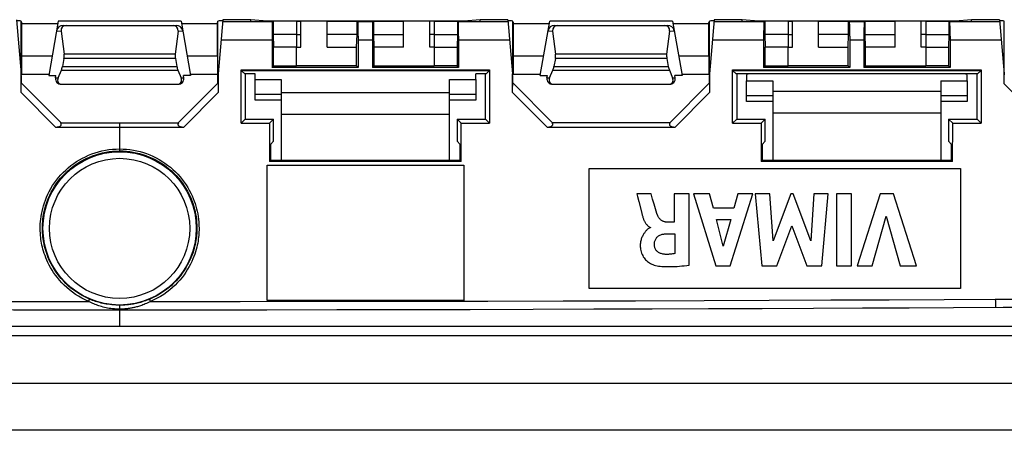
# Model space of a CAD drawing. Units: millimetres. Extents: x -103 to 91, y -41 to 82.
# Drawn here: x -5 to 41, y -41 to -22 of the extents above; entities that cross this region are included whole.
import ezdxf

# ---------------------------------------------------------------- set-up
doc = ezdxf.new("R2010")
doc.units = ezdxf.units.MM
doc.header["$LTSCALE"] = 16.335
doc.layers.get('0').update_dxf_attribs({"linetype": 'CONTINUOUS'})
for name, color, linetype in [('ASSI', 7, 'CONTINUOUS'), ('DRAFT', 7, 'CONTINUOUS'), ('RACCORDO', 7, 'CONTINUOUS')]:
    doc.layers.add(name, color=color, linetype=linetype)

msp = doc.modelspace()

# ---------------------------------------------------------------- linework, layer by layer
at = {"color": 7, "linetype": 'CONTINUOUS'}
for p, q in [((-4.724, -22.439), (-4.507, -24.914)), ((-2.81, -22.504), (-3.248, -24.989)), ((2.81, -22.504), (-2.81, -22.504)), ((2.81, -22.504), (3.248, -24.989)), ((4.724, -22.439), (4.507, -24.914)), ((6, -22.531), (4.716, -22.531)), ((6, -22.439), (4.724, -22.439)), ((6.75, -22.5), (6, -22.439)), ((6, -22.531), (6, -22.439)), ((6.75, -22.5), (6, -22.531)), ((15.75, -22.5), (6.75, -22.5)), ((6.995, -22.532), (7.033, -22.513)), ((8.1, -22.513), (7.033, -22.513)), ((7.033, -22.513), (7.033, -23.12)), ((8.1, -22.509), (8.3, -22.509)), ((8.1, -22.513), (8.1, -23.697)), ((8.3, -23.7), (8.3, -22.5)), ((9.5, -23.7), (9.5, -22.5)), ((9.5, -22.509), (10.867, -22.509)), ((10.867, -22.509), (10.914, -22.532)), ((10.867, -23.123), (10.867, -22.509)), ((11.633, -22.509), (11.586, -22.532)), ((11.633, -22.509), (13, -22.509)), ((11.633, -23.123), (11.633, -22.509)), ((13, -23.7), (13, -22.5)), ((14.2, -23.7), (14.2, -22.5)), ((14.4, -22.509), (14.2, -22.509)), ((14.4, -22.513), (15.467, -22.513)), ((14.4, -22.513), (14.4, -23.697)), ((15.505, -22.532), (15.467, -22.513)), ((15.467, -22.513), (15.467, -23.12)), ((16.5, -22.439), (15.75, -22.5)), ((16.5, -22.531), (15.75, -22.5)), ((17.776, -22.439), (16.5, -22.439)), ((16.5, -22.531), (16.5, -22.439)), ((17.784, -22.531), (16.5, -22.531)), ((17.776, -22.439), (17.993, -24.915)), ((19.252, -24.989), (19.69, -22.504)), ((25.31, -22.504), (19.69, -22.504)), ((25.31, -22.504), (25.748, -24.989)), ((27.224, -22.439), (27.007, -24.916)), ((28.5, -22.531), (27.216, -22.531)), ((28.5, -22.439), (27.224, -22.439)), ((29.25, -22.5), (28.5, -22.439)), ((28.5, -22.531), (28.5, -22.439)), ((29.25, -22.5), (28.5, -22.531)), ((38.25, -22.5), (29.25, -22.5)), ((29.495, -22.532), (29.533, -22.513)), ((30.6, -22.513), (29.533, -22.513)), ((29.533, -22.513), (29.533, -23.12)), ((30.6, -22.509), (30.8, -22.509)), ((30.6, -22.513), (30.6, -23.697)), ((30.8, -23.7), (30.8, -22.5)), ((32, -23.7), (32, -22.5)), ((32, -22.509), (33.367, -22.509)), ((33.367, -22.509), (33.413, -22.532)), ((33.367, -23.123), (33.367, -22.509)), ((34.133, -22.509), (34.087, -22.532)), ((34.133, -22.509), (35.5, -22.509)), ((34.133, -23.123), (34.133, -22.509)), ((35.5, -23.7), (35.5, -22.5)), ((36.7, -23.7), (36.7, -22.5)), ((36.9, -22.509), (36.7, -22.509)), ((36.9, -22.513), (37.967, -22.513)), ((36.9, -22.513), (36.9, -23.697)), ((38.005, -22.532), (37.967, -22.513)), ((37.967, -22.513), (37.967, -23.12)), ((39, -22.439), (38.25, -22.5)), ((39, -22.531), (38.25, -22.5)), ((40.276, -22.439), (39, -22.439)), ((39, -22.531), (39, -22.439)), ((40.284, -22.531), (39, -22.531)), ((40.276, -22.439), (40.493, -24.918)), ((-2.831, -22.626), (-4.475, -22.626)), ((-2.676, -22.962), (-2.543, -24.026)), ((-2.583, -22.7), (2.583, -22.7)), ((-2.446, -22.709), (2.446, -22.709)), ((2.676, -22.962), (2.543, -24.026)), ((4.475, -22.626), (2.831, -22.626)), ((6.983, -22.88), (6.982, -23.005)), ((6.985, -22.768), (6.983, -22.88)), ((6.986, -22.704), (6.985, -22.768)), ((10.922, -22.675), (10.92, -22.625)), ((10.923, -22.734), (10.922, -22.675)), ((10.925, -22.84), (10.923, -22.734)), ((10.926, -23.004), (10.925, -22.84)), ((11.575, -22.841), (11.574, -23.005)), ((11.577, -22.735), (11.575, -22.841)), ((11.578, -22.675), (11.577, -22.735)), ((15.513, -22.675), (15.512, -22.625)), ((15.514, -22.734), (15.513, -22.675)), ((15.516, -22.84), (15.514, -22.734)), ((15.518, -23.004), (15.516, -22.84)), ((19.669, -22.626), (18.025, -22.626)), ((19.824, -22.962), (19.957, -24.026)), ((19.917, -22.7), (25.083, -22.7)), ((20.054, -22.709), (24.946, -22.709)), ((25.176, -22.962), (25.043, -24.026)), ((26.975, -22.626), (25.331, -22.626)), ((29.484, -22.841), (29.483, -23.005)), ((29.486, -22.735), (29.484, -22.841)), ((29.487, -22.675), (29.486, -22.735)), ((33.421, -22.675), (33.42, -22.625)), ((33.423, -22.734), (33.421, -22.675)), ((33.424, -22.84), (33.423, -22.734)), ((33.426, -23.004), (33.424, -22.84)), ((34.076, -22.841), (34.074, -23.005)), ((34.077, -22.735), (34.076, -22.841)), ((34.079, -22.675), (34.077, -22.735)), ((38.012, -22.674), (38.011, -22.625)), ((38.014, -22.734), (38.012, -22.674)), ((38.016, -22.84), (38.014, -22.734)), ((38.017, -23.004), (38.016, -22.84)), ((6.982, -23.005), (6.981, -23.188)), ((6.981, -23.188), (6.982, -24.626)), ((8.1, -23.12), (7.033, -23.12)), ((7.033, -23.12), (7.05, -23.697)), ((8.1, -23.123), (8.3, -23.123)), ((10.927, -23.187), (10.926, -23.004)), ((10.927, -23.187), (10.926, -24.626)), ((11.574, -23.005), (11.573, -23.188)), ((11.573, -23.188), (11.574, -24.626)), ((14.4, -23.123), (14.2, -23.123)), ((14.4, -23.12), (15.467, -23.12)), ((15.467, -23.12), (15.45, -23.697)), ((15.519, -23.187), (15.518, -23.004)), ((15.519, -23.187), (15.518, -24.626)), ((29.483, -23.005), (29.482, -23.188)), ((29.482, -23.188), (29.483, -24.626)), ((30.6, -23.12), (29.533, -23.12)), ((29.533, -23.12), (29.55, -23.697)), ((30.6, -23.123), (30.8, -23.123)), ((33.427, -23.187), (33.426, -23.004)), ((33.427, -23.187), (33.426, -24.626)), ((34.074, -23.005), (34.073, -23.187)), ((34.073, -23.187), (34.074, -24.626)), ((36.9, -23.123), (36.7, -23.123)), ((36.9, -23.12), (37.967, -23.12)), ((37.967, -23.12), (37.95, -23.697)), ((38.018, -23.187), (38.017, -23.004)), ((38.018, -23.187), (38.017, -24.626)), ((8.1, -23.697), (7.05, -23.697)), ((7.05, -24.559), (7.05, -23.697)), ((8.1, -23.7), (8.3, -23.7)), ((14.4, -23.7), (14.2, -23.7)), ((14.4, -23.697), (15.45, -23.697)), ((15.45, -23.697), (15.45, -24.559)), ((30.6, -23.697), (29.55, -23.697)), ((29.55, -24.559), (29.55, -23.697)), ((30.6, -23.7), (30.8, -23.7)), ((36.9, -23.7), (36.7, -23.7)), ((36.9, -23.697), (37.95, -23.697)), ((37.95, -23.697), (37.95, -24.559)), ((-4.475, -24.1), (-3.091, -24.1)), ((-4.475, -24.939), (-4.475, -24.1)), ((-2.553, -24.211), (-2.619, -24.582)), ((2.553, -24.211), (2.619, -24.582)), ((3.091, -24.1), (4.475, -24.1)), ((4.475, -24.1), (4.475, -24.939)), ((18.025, -24.1), (19.409, -24.1)), ((18.025, -24.939), (18.025, -24.1)), ((19.947, -24.211), (19.881, -24.582)), ((25.053, -24.211), (25.119, -24.582)), ((25.591, -24.1), (26.975, -24.1)), ((26.975, -24.1), (26.975, -24.939)), ((-2.817, -25.108), (-2.666, -24.749)), ((2.666, -24.749), (2.817, -25.108)), ((5.725, -24.925), (5.579, -24.779)), ((6.982, -24.626), (7.05, -24.559)), ((10.926, -24.626), (6.982, -24.626)), ((7.05, -24.559), (8.1, -24.559)), ((15.518, -24.626), (11.574, -24.626)), ((15.45, -24.559), (14.4, -24.559)), ((15.518, -24.626), (15.45, -24.559)), ((16.775, -24.925), (16.921, -24.779)), ((19.683, -25.108), (19.834, -24.749)), ((25.166, -24.749), (25.317, -25.108)), ((28.225, -24.925), (28.079, -24.779)), ((29.483, -24.626), (29.55, -24.559)), ((33.426, -24.626), (29.483, -24.626)), ((29.55, -24.559), (30.6, -24.559)), ((38.017, -24.626), (34.074, -24.626)), ((37.95, -24.559), (36.9, -24.559)), ((38.017, -24.626), (37.95, -24.559)), ((39.275, -24.925), (39.421, -24.779)), ((-4.507, -25.777), (-4.507, -24.914)), ((-4.5, -25), (-4.5, -25.333)), ((-4.475, -24.939), (-3.239, -24.939)), ((-3.248, -24.989), (-2.919, -25)), ((-2.936, -25.108), (-2.919, -25)), ((3.248, -24.989), (2.919, -25)), ((2.936, -25.108), (2.919, -25)), ((3.239, -24.939), (4.475, -24.939)), ((4.5, -25.351), (4.5, -25)), ((4.507, -24.914), (4.507, -25.777)), ((6.2, -24.925), (5.725, -24.925)), ((5.75, -24.925), (5.75, -26.99)), ((6.2, -25.179), (6.2, -24.915)), ((6.2, -25.179), (7.4, -25.179)), ((7.4, -25.179), (7.4, -28.894)), ((15.1, -25.179), (16.3, -25.179)), ((15.1, -28.894), (15.1, -25.179)), ((16.3, -25.179), (16.3, -24.915)), ((16.775, -24.925), (16.3, -24.925)), ((16.75, -26.99), (16.75, -24.925)), ((17.993, -25.777), (17.993, -24.915)), ((18, -25.351), (18, -25)), ((18.025, -24.939), (19.261, -24.939)), ((19.252, -24.989), (19.581, -25)), ((19.564, -25.108), (19.581, -25)), ((25.748, -24.989), (25.419, -25)), ((25.436, -25.108), (25.419, -25)), ((25.739, -24.939), (26.975, -24.939)), ((27, -25.351), (27, -25)), ((27.007, -24.916), (27.007, -25.778)), ((39.275, -24.925), (28.225, -24.925)), ((28.25, -24.925), (28.25, -26.99)), ((28.7, -24.979), (28.7, -25.237)), ((28.7, -25.237), (29.9, -25.237)), ((29.9, -25.237), (29.9, -28.894)), ((37.6, -25.237), (38.8, -25.237)), ((37.6, -25.237), (37.6, -28.894)), ((38.8, -25.237), (38.8, -24.979)), ((39.25, -26.99), (39.25, -24.925)), ((40.493, -25.373), (40.493, -24.918)), ((40.5, -25.373), (40.5, -25)), ((-4.507, -25.563), (-4.506, -25.433)), ((-4.506, -25.433), (-4.506, -25.381)), ((-2.683, -27.158), (-4.505, -25.333)), ((-2.633, -25.4), (2.633, -25.4)), ((4.504, -25.333), (2.683, -27.158)), ((4.505, -25.348), (4.506, -25.368)), ((4.506, -25.368), (4.506, -25.414)), ((4.506, -25.414), (4.507, -25.533)), ((4.507, -25.533), (4.507, -25.777)), ((17.993, -25.563), (17.994, -25.433)), ((17.994, -25.433), (17.994, -25.381)), ((19.817, -27.159), (17.996, -25.334)), ((19.867, -25.4), (25.133, -25.4)), ((27.004, -25.334), (25.183, -27.159)), ((27.005, -25.348), (27.005, -25.369)), ((27.005, -25.369), (27.006, -25.414)), ((27.006, -25.414), (27.007, -25.533)), ((27.007, -25.533), (27.007, -25.778)), ((42.371, -27.251), (40.493, -25.373)), ((2.917, -27.373), (-2.917, -27.373)), ((-2.707, -27.157), (2.707, -27.157)), ((2.7, -27.172), (2.707, -27.157)), ((25.417, -27.373), (19.583, -27.373)), ((25.207, -27.157), (19.793, -27.157)), ((25.2, -27.172), (25.207, -27.157)), ((6.75, -29.1), (15.75, -29.1)), ((6.75, -35.3), (6.75, -29.1)), ((15.75, -29.1), (15.75, -35.3)), ((15.75, -35.3), (6.75, -35.3)), ((-62.7, -36.481), (62.7, -36.481)), ((-61, -36.91), (61, -36.91)), ((-61, -39.09), (61, -39.09))]:
    msp.add_line(p, q, dxfattribs=at)
at = {"color": 253, "linetype": 'CONTINUOUS'}
for p, q in [((6.995, -22.532), (4.716, -22.532)), ((11.586, -22.532), (10.914, -22.532)), ((17.784, -22.532), (15.505, -22.532)), ((29.495, -22.532), (27.216, -22.532)), ((34.087, -22.532), (33.413, -22.532)), ((40.284, -22.532), (38.005, -22.532)), ((-2.888, -22.948), (-2.676, -22.962)), ((-2.583, -22.7), (-2.446, -22.709)), ((2.446, -22.709), (2.583, -22.7)), ((2.676, -22.962), (2.888, -22.948)), ((19.612, -22.948), (19.824, -22.962)), ((19.917, -22.7), (20.054, -22.709)), ((24.946, -22.709), (25.083, -22.7)), ((25.176, -22.962), (25.388, -22.948)), ((6.981, -23.377), (4.642, -23.377)), ((11.572, -23.377), (10.928, -23.377)), ((17.858, -23.377), (15.519, -23.377)), ((29.481, -23.377), (27.142, -23.377)), ((34.073, -23.377), (33.427, -23.377)), ((40.358, -23.377), (38.018, -23.377)), ((2.553, -24.211), (-2.553, -24.211)), ((2.543, -24.026), (-2.543, -24.026)), ((25.053, -24.211), (19.947, -24.211)), ((25.043, -24.026), (19.957, -24.026)), ((-2.666, -24.749), (2.666, -24.749)), ((-2.619, -24.582), (2.619, -24.582)), ((19.834, -24.749), (25.166, -24.749)), ((19.881, -24.582), (25.119, -24.582)), ((-2.936, -25.108), (-2.817, -25.108)), ((2.817, -25.108), (2.936, -25.108)), ((19.564, -25.108), (19.683, -25.108)), ((25.317, -25.108), (25.436, -25.108)), ((-4.507, -25.777), (-2.917, -27.373)), ((2.917, -27.373), (4.507, -25.777)), ((7.4, -25.773), (15.1, -25.773)), ((17.993, -25.777), (18.776, -26.562)), ((25.417, -27.373), (27.007, -25.778)), ((29.9, -25.712), (37.6, -25.712)), ((18.776, -26.562), (19.583, -27.373)), ((7.4, -26.762), (15.1, -26.762)), ((29.9, -26.701), (37.6, -26.701)), ((0, -27.157), (0, -28.451)), ((0, -35.516), (0, -36.481)), ((1.417, -35.347), (5.513, -35.344)), ((40.089, -35.246), (41.162, -35.231)), ((40.089, -35.246), (40.09, -35.356)), ((40.09, -35.356), (40.09, -35.425)), ((40.09, -35.425), (40.091, -35.613))]:
    msp.add_line(p, q, dxfattribs=at)
at = {"color": 7, "linetype": 'CONTINUOUS'}
for points in [[(6.995, -22.532), (6.994, -22.534), (6.993, -22.538), (6.992, -22.546), (6.992, -22.556), (6.991, -22.57), (6.99, -22.586), (6.989, -22.604), (6.988, -22.625), (6.988, -22.649), (6.986, -22.704)], [(10.92, -22.625), (10.92, -22.604), (10.919, -22.585), (10.918, -22.57), (10.917, -22.556), (10.916, -22.546), (10.916, -22.538), (10.915, -22.534), (10.914, -22.532)], [(11.586, -22.532), (11.585, -22.534), (11.584, -22.538), (11.584, -22.546), (11.583, -22.556), (11.582, -22.57), (11.581, -22.586), (11.58, -22.604), (11.58, -22.625), (11.578, -22.675)], [(15.512, -22.625), (15.511, -22.604), (15.51, -22.585), (15.509, -22.569), (15.508, -22.556), (15.508, -22.546), (15.507, -22.538), (15.506, -22.534), (15.505, -22.532)], [(29.495, -22.532), (29.494, -22.534), (29.493, -22.538), (29.493, -22.546), (29.492, -22.556), (29.491, -22.569), (29.49, -22.585), (29.489, -22.604), (29.489, -22.625), (29.487, -22.675)], [(33.42, -22.625), (33.419, -22.604), (33.418, -22.585), (33.418, -22.569), (33.417, -22.556), (33.416, -22.546), (33.415, -22.538), (33.414, -22.534), (33.413, -22.532)], [(34.087, -22.532), (34.086, -22.534), (34.085, -22.538), (34.084, -22.546), (34.083, -22.556), (34.082, -22.569), (34.082, -22.585), (34.081, -22.604), (34.08, -22.625), (34.079, -22.675)], [(38.011, -22.625), (38.01, -22.604), (38.01, -22.585), (38.009, -22.569), (38.008, -22.556), (38.007, -22.546), (38.006, -22.538), (38.005, -22.534), (38.005, -22.532)], [(-4.506, -25.381), (-4.505, -25.357), (-4.505, -25.348), (-4.505, -25.341), (-4.505, -25.336), (-4.505, -25.334), (-4.505, -25.333)], [(4.504, -25.333), (4.505, -25.334), (4.505, -25.336), (4.505, -25.341), (4.505, -25.348)], [(17.994, -25.381), (17.995, -25.357), (17.995, -25.348), (17.995, -25.341), (17.995, -25.337), (17.995, -25.334), (17.996, -25.334)], [(27.004, -25.334), (27.005, -25.334), (27.005, -25.337), (27.005, -25.342), (27.005, -25.348)], [(-2.69, -27.202), (-2.687, -27.217), (-2.685, -27.231), (-2.685, -27.244), (-2.687, -27.258), (-2.69, -27.271), (-2.695, -27.283), (-2.702, -27.295), (-2.711, -27.306), (-2.72, -27.317), (-2.731, -27.326), (-2.744, -27.335), (-2.757, -27.342), (-2.772, -27.349), (-2.787, -27.354), (-2.803, -27.359), (-2.82, -27.364), (-2.838, -27.367), (-2.857, -27.37), (-2.876, -27.371), (-2.896, -27.373), (-2.917, -27.373)], [(-2.707, -27.157), (-2.7, -27.172), (-2.694, -27.187), (-2.69, -27.202)], [(2.917, -27.373), (2.896, -27.373), (2.876, -27.371), (2.857, -27.37), (2.838, -27.367), (2.82, -27.364), (2.803, -27.359), (2.787, -27.354), (2.772, -27.349), (2.757, -27.342), (2.744, -27.335), (2.731, -27.326), (2.72, -27.317), (2.711, -27.306), (2.702, -27.295), (2.695, -27.283), (2.69, -27.271), (2.687, -27.258), (2.685, -27.244), (2.685, -27.231), (2.687, -27.217), (2.69, -27.202), (2.694, -27.187), (2.7, -27.172)], [(19.81, -27.202), (19.813, -27.216), (19.815, -27.23), (19.815, -27.243), (19.813, -27.256), (19.811, -27.268), (19.806, -27.28), (19.8, -27.291), (19.793, -27.302), (19.784, -27.313), (19.774, -27.322), (19.762, -27.331), (19.75, -27.339), (19.735, -27.346), (19.72, -27.352), (19.703, -27.358), (19.686, -27.362), (19.667, -27.366), (19.647, -27.369), (19.627, -27.371), (19.605, -27.373), (19.583, -27.373)], [(19.793, -27.157), (19.8, -27.172), (19.806, -27.187), (19.81, -27.202)], [(25.417, -27.373), (25.395, -27.373), (25.374, -27.371), (25.353, -27.369), (25.334, -27.366), (25.315, -27.363), (25.297, -27.358), (25.281, -27.352), (25.265, -27.346), (25.251, -27.339), (25.238, -27.331), (25.226, -27.322), (25.216, -27.313), (25.207, -27.302), (25.2, -27.292), (25.194, -27.28), (25.19, -27.268), (25.187, -27.256), (25.186, -27.243), (25.186, -27.23), (25.187, -27.216), (25.19, -27.202), (25.194, -27.187), (25.2, -27.172)]]:
    msp.add_lwpolyline(points, dxfattribs=at)
at = {"color": 253, "linetype": 'CONTINUOUS'}
for points in [[(-3.636, -32.011), (-3.636, -31.904), (-3.631, -31.796), (-3.623, -31.685), (-3.612, -31.573), (-3.597, -31.459), (-3.577, -31.341), (-3.552, -31.219), (-3.522, -31.092), (-3.487, -30.964), (-3.445, -30.835), (-3.398, -30.703), (-3.345, -30.571), (-3.285, -30.438), (-3.219, -30.305), (-3.146, -30.173), (-3.066, -30.042), (-2.98, -29.913), (-2.889, -29.788), (-2.791, -29.666), (-2.688, -29.547), (-2.58, -29.434), (-2.467, -29.325), (-2.35, -29.221), (-2.228, -29.123), (-2.103, -29.03), (-1.974, -28.942), (-1.842, -28.861), (-1.706, -28.785), (-1.568, -28.715), (-1.425, -28.651), (-1.277, -28.592), (-1.126, -28.538), (-0.971, -28.492), (-0.813, -28.452), (-0.653, -28.419), (-0.491, -28.393), (-0.328, -28.375), (-0.165, -28.364), (0, -28.36)], [(0, -28.36), (0.16, -28.364), (0.319, -28.374), (0.475, -28.391), (0.63, -28.415), (0.784, -28.445), (0.936, -28.482), (1.086, -28.526), (1.235, -28.576), (1.382, -28.633), (1.526, -28.695), (1.667, -28.764), (1.804, -28.839), (1.939, -28.92), (2.071, -29.007), (2.198, -29.1), (2.322, -29.198), (2.442, -29.302), (2.556, -29.41), (2.666, -29.523), (2.769, -29.64), (2.867, -29.759), (2.958, -29.881), (3.042, -30.005), (3.12, -30.129), (3.191, -30.253), (3.256, -30.379), (3.315, -30.503), (3.368, -30.625), (3.414, -30.746), (3.456, -30.865), (3.492, -30.982), (3.524, -31.097), (3.551, -31.215), (3.576, -31.334), (3.596, -31.456), (3.613, -31.584), (3.625, -31.72), (3.633, -31.862), (3.636, -32.011)], [(-3.536, -32), (-3.535, -31.897), (-3.531, -31.791), (-3.523, -31.683), (-3.512, -31.574), (-3.498, -31.464), (-3.479, -31.349), (-3.455, -31.23), (-3.425, -31.107), (-3.391, -30.983), (-3.351, -30.857), (-3.305, -30.729), (-3.253, -30.6), (-3.195, -30.471), (-3.13, -30.342), (-3.06, -30.213), (-2.982, -30.086), (-2.899, -29.961), (-2.809, -29.839), (-2.715, -29.72), (-2.614, -29.605), (-2.509, -29.495), (-2.399, -29.389), (-2.285, -29.288), (-2.167, -29.193), (-2.046, -29.102), (-1.92, -29.018), (-1.791, -28.938), (-1.659, -28.864), (-1.525, -28.796), (-1.386, -28.734), (-1.242, -28.676), (-1.095, -28.625), (-0.945, -28.58), (-0.791, -28.541), (-0.635, -28.509), (-0.477, -28.483), (-0.319, -28.465), (-0.16, -28.455), (0, -28.451)], [(0, -28.451), (0.155, -28.454), (0.309, -28.465), (0.462, -28.481), (0.613, -28.505), (0.762, -28.534), (0.91, -28.57), (1.057, -28.613), (1.202, -28.661), (1.344, -28.716), (1.484, -28.777), (1.621, -28.844), (1.755, -28.917), (1.886, -28.996), (2.014, -29.08), (2.138, -29.17), (2.259, -29.266), (2.375, -29.367), (2.486, -29.472), (2.593, -29.582), (2.694, -29.695), (2.788, -29.812), (2.877, -29.93), (2.959, -30.05), (3.034, -30.171), (3.104, -30.292), (3.167, -30.413), (3.224, -30.534), (3.275, -30.653), (3.321, -30.77), (3.361, -30.886), (3.396, -31), (3.427, -31.112), (3.454, -31.226), (3.477, -31.342), (3.497, -31.461), (3.514, -31.585), (3.526, -31.717), (3.534, -31.856), (3.536, -32)], [(-1.378, -35.242), (-1.532, -35.172), (-1.681, -35.096), (-1.825, -35.014), (-1.965, -34.925), (-2.099, -34.831), (-2.228, -34.732), (-2.35, -34.628), (-2.466, -34.52), (-2.575, -34.409), (-2.676, -34.297), (-2.77, -34.183), (-2.857, -34.069), (-2.937, -33.956), (-3.009, -33.843), (-3.076, -33.731), (-3.135, -33.621), (-3.189, -33.514), (-3.238, -33.408), (-3.281, -33.304), (-3.32, -33.203), (-3.355, -33.104), (-3.385, -33.008), (-3.412, -32.915), (-3.436, -32.824), (-3.456, -32.736), (-3.473, -32.65), (-3.489, -32.565), (-3.502, -32.478), (-3.513, -32.391), (-3.522, -32.3), (-3.53, -32.204), (-3.534, -32.104), (-3.536, -32)], [(3.536, -32), (3.535, -32.074), (3.533, -32.15), (3.528, -32.227), (3.522, -32.305), (3.514, -32.384), (3.504, -32.467), (3.491, -32.553), (3.475, -32.642), (3.456, -32.734), (3.435, -32.829), (3.409, -32.926), (3.38, -33.027), (3.346, -33.131), (3.307, -33.238), (3.264, -33.348), (3.214, -33.46), (3.159, -33.575), (3.097, -33.692), (3.029, -33.811), (2.953, -33.931), (2.87, -34.051), (2.781, -34.17), (2.684, -34.288), (2.581, -34.403), (2.47, -34.516), (2.352, -34.626), (2.229, -34.731), (2.098, -34.832), (1.962, -34.927), (1.822, -35.016), (1.677, -35.098), (1.53, -35.173), (1.378, -35.242)], [(-1.417, -35.347), (-1.576, -35.275), (-1.729, -35.197), (-1.877, -35.112), (-2.02, -35.021), (-2.159, -34.924), (-2.291, -34.822), (-2.416, -34.715), (-2.536, -34.604), (-2.648, -34.49), (-2.752, -34.375), (-2.849, -34.257), (-2.938, -34.14), (-3.02, -34.023), (-3.095, -33.907), (-3.163, -33.792), (-3.224, -33.679), (-3.279, -33.568), (-3.33, -33.459), (-3.374, -33.353), (-3.414, -33.249), (-3.45, -33.147), (-3.481, -33.048), (-3.509, -32.952), (-3.533, -32.858), (-3.554, -32.768), (-3.572, -32.68), (-3.587, -32.592), (-3.601, -32.503), (-3.613, -32.413), (-3.622, -32.319), (-3.629, -32.221), (-3.634, -32.118), (-3.636, -32.011)], [(3.636, -32.011), (3.635, -32.087), (3.633, -32.165), (3.628, -32.244), (3.622, -32.325), (3.613, -32.406), (3.603, -32.491), (3.589, -32.58), (3.573, -32.671), (3.554, -32.766), (3.532, -32.863), (3.506, -32.964), (3.475, -33.068), (3.44, -33.175), (3.401, -33.285), (3.356, -33.397), (3.305, -33.513), (3.249, -33.632), (3.185, -33.752), (3.114, -33.874), (3.037, -33.998), (2.952, -34.121), (2.86, -34.243), (2.76, -34.365), (2.654, -34.484), (2.54, -34.6), (2.419, -34.713), (2.292, -34.821), (2.158, -34.924), (2.018, -35.023), (1.873, -35.114), (1.725, -35.199), (1.573, -35.276), (1.417, -35.347)], [(-40.089, -35.246), (-35.945, -35.265), (-31.79, -35.283), (-27.625, -35.298), (-23.487, -35.311), (-19.34, -35.323), (-15.07, -35.332), (-10.641, -35.339), (-6.09, -35.344), (-1.417, -35.347)], [(-1.417, -35.347), (-1.413, -35.336), (-1.409, -35.326), (-1.405, -35.316), (-1.401, -35.306), (-1.397, -35.297), (-1.393, -35.288), (-1.39, -35.279), (-1.387, -35.271), (-1.384, -35.264), (-1.382, -35.258), (-1.381, -35.253), (-1.379, -35.248), (-1.378, -35.245), (-1.378, -35.243), (-1.378, -35.242)], [(0, -35.7), (-0.08, -35.698), (-0.16, -35.695), (-0.239, -35.69), (-0.319, -35.683), (-0.398, -35.673), (-0.476, -35.662), (-0.55, -35.65), (-0.623, -35.635), (-0.693, -35.619), (-0.76, -35.603), (-0.824, -35.585), (-0.885, -35.567), (-0.945, -35.548), (-1.002, -35.529), (-1.059, -35.508), (-1.117, -35.486), (-1.174, -35.462), (-1.232, -35.437), (-1.293, -35.409), (-1.354, -35.379), (-1.417, -35.347)], [(0, -35.516), (-0.091, -35.515), (-0.181, -35.512), (-0.271, -35.506), (-0.361, -35.499), (-0.45, -35.489), (-0.536, -35.477), (-0.618, -35.464), (-0.696, -35.45), (-0.771, -35.434), (-0.842, -35.418), (-0.908, -35.401), (-0.974, -35.383), (-1.039, -35.364), (-1.103, -35.344), (-1.169, -35.322), (-1.237, -35.297), (-1.307, -35.271), (-1.378, -35.242)], [(1.378, -35.242), (1.311, -35.269), (1.246, -35.294), (1.184, -35.317), (1.123, -35.338), (1.065, -35.356), (1.008, -35.374), (0.954, -35.389), (0.901, -35.403), (0.85, -35.416), (0.8, -35.428), (0.753, -35.438), (0.706, -35.448), (0.661, -35.456), (0.618, -35.464), (0.576, -35.471), (0.535, -35.477), (0.495, -35.483), (0.457, -35.488), (0.42, -35.492), (0.384, -35.496), (0.349, -35.5), (0.315, -35.503), (0.282, -35.506), (0.25, -35.508), (0.22, -35.51), (0.19, -35.511), (0.16, -35.513), (0.132, -35.514), (0.104, -35.515), (0.077, -35.515), (0.051, -35.516), (0.025, -35.516), (0, -35.516)], [(1.417, -35.347), (1.354, -35.379), (1.293, -35.409), (1.233, -35.436), (1.175, -35.461), (1.12, -35.484), (1.066, -35.505), (1.013, -35.525), (0.962, -35.542), (0.913, -35.558), (0.865, -35.573), (0.819, -35.587), (0.774, -35.599), (0.73, -35.61), (0.688, -35.621), (0.646, -35.63), (0.606, -35.638), (0.567, -35.646), (0.529, -35.653), (0.493, -35.66), (0.457, -35.665), (0.422, -35.67), (0.389, -35.675), (0.356, -35.679), (0.324, -35.682), (0.293, -35.686), (0.263, -35.688), (0.234, -35.691), (0.205, -35.693), (0.177, -35.695), (0.15, -35.696), (0.124, -35.697), (0.098, -35.698), (0.073, -35.699), (0.048, -35.699), (0.024, -35.7), (0, -35.7)], [(1.417, -35.347), (1.413, -35.336), (1.409, -35.326), (1.405, -35.316), (1.401, -35.306), (1.397, -35.297), (1.393, -35.288), (1.39, -35.279), (1.387, -35.271), (1.384, -35.264), (1.382, -35.258), (1.381, -35.253), (1.379, -35.248), (1.378, -35.245), (1.378, -35.243), (1.378, -35.242)], [(5.513, -35.344), (9.451, -35.341), (13.229, -35.335)], [(13.229, -35.335), (16.849, -35.329), (20.31, -35.32), (23.612, -35.311), (26.755, -35.301), (29.739, -35.29), (32.565, -35.28), (35.232, -35.269), (37.74, -35.257), (40.089, -35.246)], [(40.089, -35.246), (40.449, -35.244), (41.155, -35.239)], [(40.451, -35.611), (40.806, -35.609), (41.502, -35.605)], [(-35.811, -35.635), (-31.517, -35.655), (-27.209, -35.673), (-22.926, -35.688), (-18.629, -35.701), (-14.199, -35.712), (-9.599, -35.72), (-4.865, -35.724), (0, -35.726)], [(0, -35.726), (3.424, -35.725), (6.74, -35.723), (9.95, -35.719), (13.052, -35.714), (16.046, -35.708), (18.934, -35.7), (21.714, -35.692), (24.386, -35.684), (26.952, -35.674), (29.41, -35.664), (31.76, -35.654), (34.004, -35.644), (36.14, -35.633), (38.169, -35.623), (40.451, -35.611)]]:
    msp.add_lwpolyline(points, dxfattribs=at)
for radius in [3.51, 3.21]:
    msp.add_circle((0, -32), radius, dxfattribs=at)
at = {"color": 7, "linetype": 'CONTINUOUS'}
for centre, major_axis, ratio, start_param, end_param in [((-5, -22.503), (0.5, 0), 0.017455, 0, 0.97411), ((5, -22.503), (0.5, 0), 0.017455, 2.167482, 3.141593), ((17.5, -22.503), (0.5, 0), 0.017455, 0, 0.97411), ((27.5, -22.503), (0.5, 0), 0.017455, 2.167482, 3.141593), ((40, -22.503), (0.5, 0), 0.017455, 0, 0.97411), ((-4.975, -22.561), (0.5, 0), 0.017455, 0, 0.315443), ((-2.582, -23), (0.31, -0.02), 0.965533, 1.637899, 3.03561), ((-2.354, -23.015), (-0.277, 0.227), 0.741263, -0.736316, 0.661394), ((2.354, -23.015), (0.277, 0.227), 0.741263, -0.661394, 0.736316), ((2.582, -23), (0.31, 0.02), 0.965533, 0.105983, 1.503693), ((4.975, -22.561), (0.5, 0), 0.017455, 2.82615, 3.141593), ((17.525, -22.561), (0.5, 0), 0.017455, 0, 0.315443), ((19.918, -23), (0.31, -0.02), 0.965533, 1.637899, 3.03561), ((20.146, -23.015), (-0.277, 0.227), 0.741263, -0.736316, 0.661394), ((24.854, -23.015), (0.277, 0.227), 0.741263, -0.661394, 0.736316), ((25.082, -23), (0.31, 0.02), 0.965533, 0.105983, 1.503693), ((27.475, -22.561), (0.5, 0), 0.017455, 2.82615, 3.141593), ((-2.621, -24.211), (0.047, 0.25), 0.263266, -1.520835, -0.684633), ((2.621, -24.211), (-0.047, 0.25), 0.263266, 0.684633, 1.520835), ((19.879, -24.211), (0.047, 0.25), 0.263266, -1.520835, -0.684633), ((25.121, -24.211), (-0.047, 0.25), 0.263266, 0.684633, 1.520835), ((-2.687, -24.582), (0.047, 0.25), 0.263266, -2.253874, -1.520835), ((2.687, -24.582), (-0.047, 0.25), 0.263266, 1.520835, 2.253874), ((19.813, -24.582), (0.047, 0.25), 0.263266, -2.253874, -1.520835), ((25.187, -24.582), (-0.047, 0.25), 0.263266, 1.520835, 2.253874), ((-4.975, -24.939), (0.5, 0), 0.008727, -0.316669, 0), ((-2.679, -25.15), (0.25, -0.073), 0.958216, -3.014407, -1.275083), ((-2.571, -25.15), (0.228, 0.174), 0.784516, -4.081725, -2.342401), ((2.571, -25.15), (-0.228, 0.174), 0.784516, -3.940784, -2.20146), ((2.679, -25.15), (0.25, 0.073), 0.958216, -1.866509, -0.127185), ((4.975, -24.939), (0.5, 0), 0.008727, -3.141593, -2.824924), ((17.5, -24.968), (0.5, 0), 0.008727, 6.177595, 6.283185), ((17.525, -24.939), (0.5, 0), 0.008727, -0.321534, 0), ((19.821, -25.15), (0.25, -0.073), 0.958216, -3.014407, -1.275083), ((19.929, -25.15), (0.228, 0.174), 0.784516, -4.081725, -2.342401), ((25.071, -25.15), (-0.228, 0.174), 0.784516, -3.940784, -2.20146), ((25.179, -25.15), (0.25, 0.073), 0.958216, -1.866509, -0.127185), ((27.475, -24.939), (0.5, 0), 0.008727, 3.141593, 3.458809), ((27.5, -24.968), (0.5, 0), 0.008727, 3.141593, 3.247183), ((40, -24.968), (0.5, 0), 0.008727, 6.177595, 6.283185), ((40.025, -24.939), (0.5, 0), 0.008727, -0.321534, 0)]:
    msp.add_ellipse(centre, major_axis=major_axis, ratio=ratio, start_param=start_param, end_param=end_param, dxfattribs=at)
at = {"layer": 'ASSI', "color": 7, "linetype": 'CONTINUOUS'}
for p, q in [((-4.5, -25), (-4.5, -22.503)), ((4.5, -25), (4.5, -22.503)), ((18, -24.968), (18, -22.503)), ((27, -24.968), (27, -22.503)), ((40.5, -24.968), (40.5, -22.503)), ((-4.475, -24.1), (-4.475, -22.561)), ((4.475, -24.1), (4.475, -22.561)), ((18.025, -24.1), (18.025, -22.561)), ((26.975, -24.1), (26.975, -22.561)), ((21.5, -29.25), (38.5, -29.25)), ((21.5, -34.75), (21.5, -29.25)), ((38.5, -29.25), (38.5, -34.75)), ((24.333, -30.417), (23.671, -30.417)), ((23.671, -30.417), (23.703, -30.539)), ((26.074, -30.417), (25.388, -30.417)), ((25.388, -30.417), (25.388, -31.709)), ((26.074, -33.678), (26.074, -30.417)), ((27.002, -30.417), (26.276, -30.417)), ((26.276, -30.417), (27.289, -33.717)), ((27.18, -31.076), (27.002, -30.417)), ((27.955, -33.717), (28.99, -30.417)), ((28.308, -30.417), (28.118, -31.076)), ((28.99, -30.417), (28.308, -30.417)), ((29.772, -30.417), (29.098, -30.417)), ((29.098, -30.417), (29.406, -33.717)), ((29.913, -32.563), (29.772, -30.417)), ((30.732, -30.417), (29.913, -32.563)), ((30.829, -30.417), (30.732, -30.417)), ((31.637, -32.572), (30.829, -30.417)), ((31.785, -30.417), (31.637, -32.572)), ((32.444, -30.417), (31.785, -30.417)), ((32.146, -33.717), (32.444, -30.417)), ((33.504, -30.417), (32.815, -30.417)), ((32.815, -30.417), (32.815, -33.717)), ((33.504, -33.717), (33.504, -30.417)), ((34.82, -30.417), (33.759, -33.717)), ((35.427, -30.417), (34.82, -30.417)), ((36.473, -33.717), (35.427, -30.417)), ((28.118, -31.076), (27.18, -31.076)), ((23.886, -31.235), (23.927, -31.391)), ((34.448, -33.717), (35.096, -31.446)), ((35.096, -31.446), (35.725, -33.717)), ((24.303, -31.958), (24.303, -31.977)), ((25.388, -31.709), (25.019, -31.709)), ((27.318, -31.586), (27.978, -31.586)), ((27.635, -32.81), (27.318, -31.586)), ((27.978, -31.586), (27.635, -32.81)), ((30.088, -33.717), (30.777, -31.885)), ((30.777, -31.885), (31.458, -33.717)), ((25.017, -32.249), (25.411, -32.249)), ((25.411, -32.249), (25.411, -33.155)), ((27.289, -33.717), (27.955, -33.717)), ((29.406, -33.717), (30.088, -33.717)), ((31.458, -33.717), (32.146, -33.717)), ((32.815, -33.717), (33.504, -33.717)), ((33.759, -33.717), (34.448, -33.717)), ((35.725, -33.717), (36.473, -33.717)), ((38.5, -34.75), (21.5, -34.75)), ((66, -41.25), (-66, -41.25))]:
    msp.add_line(p, q, dxfattribs=at)
for points in [[(23.703, -30.539), (23.762, -30.764), (23.886, -31.235)], [(24.467, -30.89), (24.402, -30.658), (24.368, -30.539), (24.333, -30.417)], [(24.634, -31.418), (24.598, -31.319), (24.564, -31.216), (24.531, -31.11), (24.498, -31.001), (24.467, -30.89)], [(23.927, -31.391), (23.937, -31.427), (23.947, -31.462), (23.957, -31.495)], [(23.957, -31.495), (23.968, -31.527), (23.979, -31.559), (23.99, -31.589), (24.002, -31.618), (24.015, -31.647), (24.029, -31.675), (24.043, -31.702), (24.058, -31.728), (24.075, -31.754), (24.092, -31.78), (24.11, -31.804), (24.13, -31.828), (24.151, -31.851), (24.173, -31.873), (24.197, -31.894), (24.221, -31.913), (24.247, -31.93), (24.275, -31.945), (24.303, -31.958)], [(24.686, -31.514), (24.671, -31.491), (24.657, -31.467), (24.645, -31.442), (24.634, -31.418)], [(25.019, -31.709), (24.993, -31.708), (24.967, -31.704), (24.941, -31.698), (24.915, -31.691), (24.889, -31.681), (24.863, -31.668), (24.838, -31.654), (24.813, -31.638), (24.789, -31.621), (24.766, -31.602), (24.744, -31.581), (24.723, -31.56), (24.704, -31.537), (24.686, -31.514)], [(24.235, -31.997), (24.214, -32.008), (24.193, -32.021), (24.173, -32.036), (24.153, -32.053), (24.134, -32.072), (24.115, -32.092), (24.097, -32.113), (24.078, -32.136), (24.06, -32.16), (24.041, -32.186), (24.023, -32.213), (24.004, -32.241), (23.985, -32.27), (23.967, -32.301), (23.948, -32.333), (23.93, -32.367), (23.913, -32.403), (23.897, -32.442), (23.882, -32.482), (23.869, -32.526), (23.858, -32.571), (23.849, -32.62), (23.842, -32.671), (23.837, -32.724), (23.835, -32.779), (23.837, -32.837), (23.841, -32.896), (23.85, -32.956), (23.861, -33.017), (23.877, -33.077), (23.896, -33.136), (23.919, -33.193), (23.945, -33.248), (23.974, -33.3), (24.006, -33.35), (24.04, -33.396), (24.078, -33.439), (24.118, -33.478), (24.16, -33.515), (24.206, -33.55), (24.254, -33.581), (24.305, -33.611), (24.359, -33.637), (24.415, -33.66), (24.475, -33.68), (24.539, -33.698), (24.605, -33.712), (24.675, -33.724), (24.748, -33.733), (24.824, -33.74), (24.903, -33.745), (24.984, -33.749), (25.068, -33.752), (25.154, -33.753), (25.244, -33.752), (25.337, -33.749), (25.433, -33.745), (25.531, -33.739), (25.633, -33.731), (25.739, -33.721), (25.847, -33.709), (25.959, -33.695), (26.074, -33.678)], [(24.303, -31.977), (24.28, -31.981), (24.257, -31.988), (24.235, -31.997)], [(25.411, -33.155), (25.375, -33.161), (25.34, -33.167), (25.304, -33.172), (25.269, -33.177), (25.233, -33.181), (25.197, -33.185), (25.161, -33.188), (25.125, -33.19), (25.089, -33.192), (25.053, -33.192), (25.016, -33.191), (24.979, -33.189), (24.943, -33.185), (24.906, -33.181), (24.87, -33.174), (24.833, -33.166), (24.797, -33.156), (24.762, -33.144), (24.728, -33.131), (24.695, -33.115), (24.665, -33.098), (24.636, -33.078), (24.61, -33.056), (24.586, -33.032), (24.565, -33.006), (24.547, -32.979), (24.531, -32.95), (24.517, -32.921), (24.506, -32.89), (24.497, -32.858), (24.489, -32.826), (24.485, -32.792), (24.482, -32.759), (24.481, -32.724), (24.483, -32.69), (24.487, -32.656), (24.493, -32.621), (24.502, -32.587), (24.512, -32.554), (24.525, -32.522), (24.54, -32.491), (24.557, -32.461), (24.576, -32.432), (24.598, -32.406), (24.621, -32.381), (24.647, -32.358), (24.675, -32.338), (24.705, -32.321), (24.736, -32.305), (24.769, -32.292), (24.803, -32.28), (24.838, -32.271), (24.873, -32.264)], [(24.873, -32.264), (24.909, -32.258), (24.945, -32.253), (24.981, -32.251), (25.017, -32.249)]]:
    msp.add_lwpolyline(points, dxfattribs=at)
at = {"layer": 'DRAFT', "color": 7, "linetype": 'CONTINUOUS'}
for p, q in [((10.867, -23.123), (9.5, -23.123)), ((10.85, -23.7), (10.867, -23.123)), ((11.633, -23.123), (13, -23.123)), ((11.65, -23.7), (11.633, -23.123)), ((33.367, -23.123), (32, -23.123)), ((33.35, -23.7), (33.367, -23.123)), ((34.133, -23.123), (35.5, -23.123)), ((34.15, -23.7), (34.133, -23.123)), ((8.1, -24.559), (8.1, -23.697)), ((9.5, -23.7), (10.85, -23.7)), ((10.85, -24.55), (10.85, -23.7)), ((13, -23.7), (11.65, -23.7)), ((11.65, -24.55), (11.65, -23.7)), ((14.4, -23.697), (14.4, -24.559)), ((30.6, -24.559), (30.6, -23.697)), ((32, -23.7), (33.35, -23.7)), ((33.35, -24.55), (33.35, -23.7)), ((35.5, -23.7), (34.15, -23.7)), ((34.15, -24.55), (34.15, -23.7)), ((36.9, -23.697), (36.9, -24.559)), ((5.56, -24.735), (16.94, -24.735)), ((5.579, -24.754), (5.56, -24.735)), ((5.563, -27.176), (5.56, -24.735)), ((16.921, -24.754), (5.579, -24.754)), ((5.579, -24.779), (5.579, -24.754)), ((16.921, -24.779), (5.579, -24.779)), ((10.85, -24.55), (8.1, -24.55)), ((10.926, -24.626), (10.85, -24.55)), ((11.574, -24.626), (11.65, -24.55)), ((11.65, -24.55), (14.4, -24.55)), ((16.94, -24.735), (16.921, -24.754)), ((16.921, -24.754), (16.921, -24.779)), ((16.94, -24.735), (16.937, -27.176)), ((28.061, -24.736), (39.439, -24.736)), ((28.079, -24.754), (28.061, -24.736)), ((28.064, -27.176), (28.061, -24.736)), ((39.421, -24.754), (28.079, -24.754)), ((28.079, -24.779), (28.079, -24.754)), ((39.421, -24.779), (28.079, -24.779)), ((33.35, -24.55), (30.6, -24.55)), ((33.426, -24.626), (33.35, -24.55)), ((34.074, -24.626), (34.15, -24.55)), ((34.15, -24.55), (36.9, -24.55)), ((39.439, -24.736), (39.421, -24.754)), ((39.421, -24.754), (39.421, -24.779)), ((39.439, -24.736), (39.436, -27.176)), ((5.75, -26.99), (5.563, -27.176)), ((5.75, -26.99), (7.05, -26.99)), ((7.05, -26.99), (6.863, -27.176)), ((7.05, -28.01), (7.05, -26.99)), ((15.45, -26.99), (16.75, -26.99)), ((15.637, -27.176), (15.45, -26.99)), ((15.45, -26.99), (15.45, -28.01)), ((16.937, -27.176), (16.75, -26.99)), ((28.25, -26.99), (28.064, -27.176)), ((28.25, -26.99), (29.55, -26.99)), ((29.55, -26.99), (29.364, -27.176)), ((29.55, -28.01), (29.55, -26.99)), ((37.95, -26.99), (39.25, -26.99)), ((38.136, -27.176), (37.95, -26.99)), ((37.95, -26.99), (37.95, -28.01)), ((39.436, -27.176), (39.25, -26.99)), ((5.563, -27.176), (6.863, -27.176)), ((6.863, -27.176), (6.866, -28.938)), ((15.634, -28.938), (15.637, -27.176)), ((15.637, -27.176), (16.937, -27.176)), ((28.064, -27.176), (29.364, -27.176)), ((29.364, -27.176), (29.366, -28.938)), ((38.134, -28.937), (38.136, -27.176)), ((38.136, -27.176), (39.436, -27.176)), ((6.91, -28.15), (7.05, -28.01)), ((6.91, -28.15), (6.91, -28.894)), ((15.59, -28.15), (15.45, -28.01)), ((15.59, -28.894), (15.59, -28.15)), ((29.41, -28.15), (29.55, -28.01)), ((29.41, -28.15), (29.41, -28.894)), ((38.09, -28.15), (37.95, -28.01)), ((38.09, -28.894), (38.09, -28.15)), ((6.866, -28.938), (6.91, -28.894)), ((15.634, -28.938), (6.866, -28.938)), ((15.59, -28.894), (6.91, -28.894)), ((15.634, -28.938), (15.59, -28.894)), ((29.366, -28.938), (29.41, -28.894)), ((38.134, -28.937), (29.366, -28.938)), ((38.09, -28.894), (29.41, -28.894)), ((38.134, -28.937), (38.09, -28.894))]:
    msp.add_line(p, q, dxfattribs=at)
at = {"layer": 'RACCORDO', "color": 7, "linetype": 'CONTINUOUS'}
for p, q in [((6.2, -26.124), (6.2, -25.179)), ((16.3, -25.179), (16.3, -26.124)), ((28.7, -26.182), (28.7, -25.237)), ((38.8, -25.237), (38.8, -26.182)), ((7.4, -26.124), (6.2, -26.124)), ((16.3, -26.124), (15.1, -26.124)), ((29.9, -26.182), (28.7, -26.182)), ((38.8, -26.182), (37.6, -26.182))]:
    msp.add_line(p, q, dxfattribs=at)
at = {"layer": 'RACCORDO', "color": 253, "linetype": 'CONTINUOUS'}
for p, q in [((7.4, -25.871), (6.2, -25.871)), ((16.3, -25.871), (15.1, -25.871)), ((29.9, -25.929), (28.7, -25.929)), ((38.8, -25.929), (37.6, -25.929))]:
    msp.add_line(p, q, dxfattribs=at)
at = {"layer": 'RACCORDO', "color": 7, "linetype": 'CONTINUOUS'}
for points in [[(28.773, -24.925), (28.764, -24.928), (28.719, -24.952), (28.7, -24.979)], [(38.8, -24.979), (38.781, -24.952), (38.736, -24.928), (38.727, -24.925)]]:
    msp.add_lwpolyline(points, dxfattribs=at)

doc.saveas('drawing.dxf')
